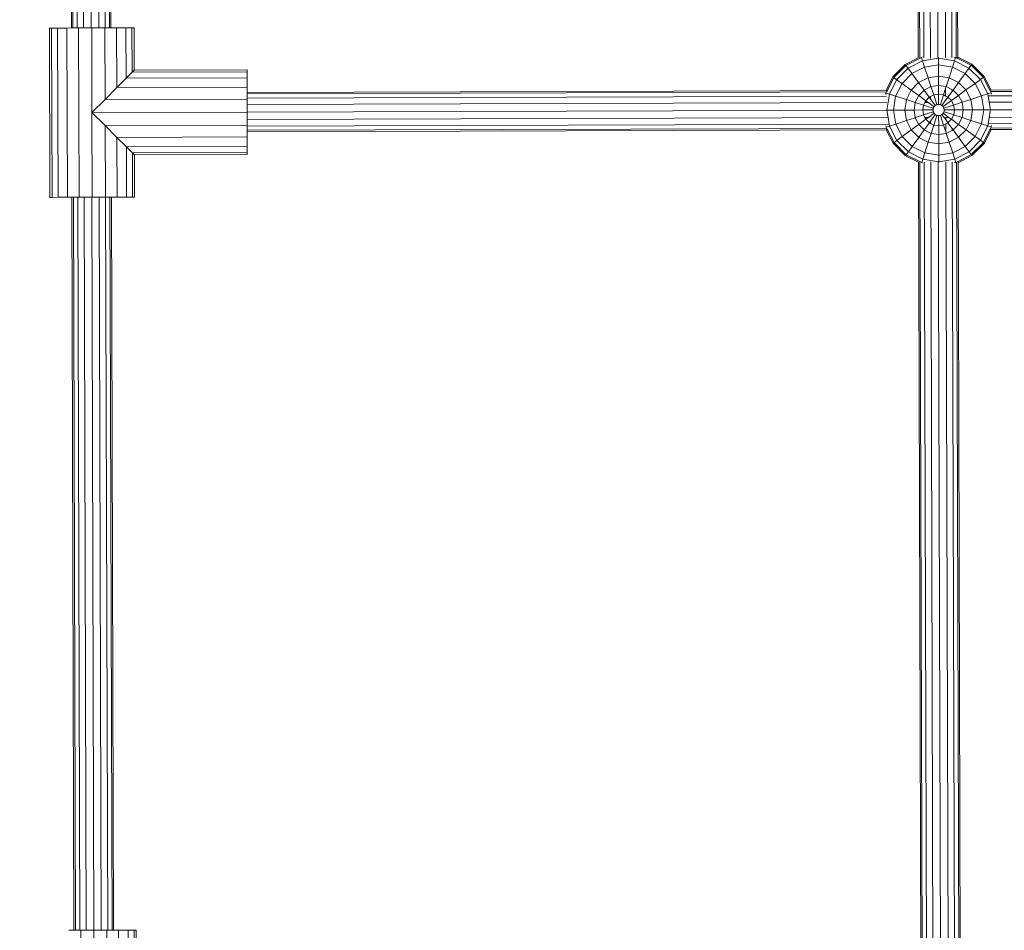
# Model space of a CAD drawing. Units: millimetres. Extents: x -15261 to 406367, y -3372 to 8744.
# Drawn here: x -1082 to -733, y 2387 to 2710 of the extents above; entities that cross this region are included whole.
import ezdxf

# ---------------------------------------------------------------- set-up
doc = ezdxf.new("R2010")
doc.units = ezdxf.units.MM
doc.layers.add('Opvangzone', color=7, linetype='Continuous', true_color=0x00a19a)
doc.layers.add('Toestel 2D', color=7, linetype='Continuous', lineweight=20)

# ---------------------------------------------------------------- blocks, each defined once
blk = doc.blocks.new('WP-P306')
at = {"layer": 'Opvangzone'}
blk.add_rational_spline([(-2759.78, 2928), (-2765.49, 2929.16), (-2771.24, 2930.29), (-2812.93, 2938.25), (-2850, 2944.03), (-2920.22, 2952.25), (-2953.03, 2955.09), (-3020.12, 2958.66), (-3054.39, 2959.4), (-3124.2, 2958.49), (-3159.74, 2956.85), (-3231.83, 2950.95), (-3268.39, 2946.68), (-3342.18, 2935.3), (-3379.42, 2928.19), (-3454.19, 2910.97), (-3491.71, 2900.85), (-3566.57, 2877.54), (-3603.92, 2864.34), (-3677.93, 2834.89), (-3714.6, 2818.63), (-3781.78, 2785.63), (-3812.45, 2769.26), (-3842.53, 2751.87), (-3868.53, 2736.84), (-3894.08, 2721.04), (-3944.14, 2688.06), (-3968.64, 2670.87), (-4016.43, 2635.23), (-4039.71, 2616.79), (-4084.93, 2578.81), (-4106.87, 2559.28), (-4149.3, 2519.31), (-4169.79, 2498.87), (-4209.27, 2457.25), (-4228.25, 2436.08), (-4264.66, 2393.19), (-4282.1, 2371.46), (-4315.4, 2327.64), (-4331.28, 2305.54), (-4361.49, 2261.11), (-4375.82, 2238.79), (-4402.98, 2194.07), (-4415.81, 2171.68), (-4440.02, 2126.94), (-4451.41, 2104.59), (-4476.76, 2051.78), (-4490.13, 2021.39), (-4514.46, 1961.14), (-4525.42, 1931.29), (-4545.15, 1872.27), (-4553.93, 1843.12), (-4569.49, 1785.62), (-4576.29, 1757.28), (-4588.11, 1701.49), (-4593.13, 1674.04), (-4601.61, 1620.07), (-4605.05, 1593.54), (-4610.54, 1541.42), (-4612.59, 1515.83), (-4615.43, 1465.56), (-4616.22, 1440.89), (-4616.71, 1392.44), (-4616.39, 1368.66), (-4614.44, 1312.37), (-4612.32, 1280.28), (-4606.37, 1217.69), (-4602.55, 1187.18), (-4593.43, 1127.6), (-4588.13, 1098.53), (-4576.22, 1041.69), (-4569.61, 1013.92), (-4555.2, 959.55), (-4547.4, 932.95), (-4530.7, 880.79), (-4521.8, 855.23), (-4502.94, 805.04), (-4492.99, 780.4), (-4472.06, 731.95), (-4461.09, 708.14), (-4438.12, 661.24), (-4426.12, 638.15), (-4401.09, 592.62), (-4388.05, 570.17), (-4360.9, 525.86), (-4346.78, 503.99), (-4317.4, 460.77), (-4302.14, 439.42), (-4270.39, 397.19), (-4253.89, 376.31), (-4219.58, 335), (-4201.75, 314.57), (-4164.63, 274.15), (-4145.34, 254.15), (-4105.14, 214.61), (-4084.23, 195.07), (-4040.61, 156.47), (-4017.9, 137.42), (-3970.47, 99.89), (-3945.76, 81.41), (-3894.1, 45.14), (-3867.15, 27.35), (-3810.78, -7.35), (-3781.35, -24.26), (-3719.76, -56.96), (-3687.59, -72.75), (-3620.26, -102.84), (-3585.1, -117.15), (-3518.73, -141.25), (-3488.08, -151.38), (-3424.63, -170.09), (-3391.82, -178.68), (-3324, -193.99), (-3288.99, -200.7), (-3216.81, -211.87), (-3179.64, -216.33), (-3103.26, -222.58), (-3064.05, -224.36), (-2991.18, -224.79), (-2957.83, -223.95), (-2890.11, -219.98), (-2855.75, -216.85), (-2786.3, -208.1), (-2751.21, -202.48), (-2680.6, -188.59), (-2645.09, -180.32), (-2574.02, -161.04), (-2538.46, -150.03), (-2478.63, -129.05), (-2454.27, -119.82), (-2430.07, -109.93), (-2415.11, -112.9), (-2400.04, -115.68), (-2345.67, -124.85), (-2305.7, -130.08), (-2224.4, -137.47), (-2183.06, -139.64), (-2099.3, -140.65), (-2056.87, -139.48), (-1971.3, -133.58), (-1928.15, -128.85), (-1841.57, -115.62), (-1798.14, -107.12), (-1711.48, -86.27), (-1668.26, -73.92), (-1582.58, -45.32), (-1540.11, -29.09), (-1456.49, 7.15), (-1415.34, 27.17), (-1334.89, 70.76), (-1295.59, 94.34), (-1219.33, 144.77), (-1182.37, 171.62), (-1121.6, 219.93), (-1097.08, 240.69), (-1073.32, 262.09), (-1048.8, 265.76), (-1024.27, 270.02), (-952.69, 284.22), (-905.72, 295.77), (-812.58, 323.32), (-766.41, 339.32), (-675.48, 375.67), (-630.71, 396.03), (-543.19, 440.89), (-500.43, 465.39), (-417.47, 518.25), (-377.27, 546.59), (-299.91, 606.71), (-262.75, 638.49), (-216.88, 681.51), (-206.62, 691.4), (-196.51, 701.42), (191.57, 930.72), (579.65, 1160.02), (967.73, 1389.32), (1190.57, 1367.17), (1413.57, 1387.75), (1628.59, 1450.32), (1828.92, 1419.45), (2031.54, 1424.51), (2230.08, 1465.35), (2455.82, 1418.92), (2686.28, 1418.7), (2912.1, 1464.72), (3111.31, 1424.13), (3314.55, 1419.53), (3515.39, 1451.08), (3601.81, 1425.79), (3689.93, 1407.24), (3779.22, 1395.55), (3932.14, 1344.72), (4091.21, 1318.97), (4252.36, 1318.97), (4701.42, 1318.97), (5150.48, 1318.97), (5599.54, 1318.97), (6478.22, 1318.97), (7099.54, 1940.29), (7099.54, 2818.97), (7099.54, 3025.52), (7099.54, 3232.07), (7099.54, 3438.62), (7099.54, 4317.3), (6478.22, 4938.62), (5599.54, 4938.62), (5312.18, 4938.62), (5024.81, 4938.62), (4737.44, 4938.62), (4348.18, 5611.63), (3958.91, 6284.64), (3569.64, 6957.65), (3441.01, 7246.79), (3230, 7482.63), (2956.89, 7642.49), (2609.69, 7845.73), (2262.5, 8048.96), (1915.3, 8252.19), (1655.48, 8404.28), (1362.56, 8473.78), (1062.12, 8454.63), (124.12, 8473.67), (-813.88, 8492.72), (-1751.87, 8511.77), (-2367.68, 8886.09), (-3085.58, 8823.32), (-3627.07, 8347.79), (-4139.78, 8049.51), (-4429.96, 7532.17), (-4417.2, 6939.15), (-4404.44, 6346.13), (-4092.27, 5841.75), (-3567.21, 5565.8), (-3336.64, 5158.02), (-3106.07, 4750.24), (-2875.5, 4342.46), (-2884.79, 3998.11), (-2785.49, 3668.25), (-2587.63, 3386.25), (-2587.06, 3253.86), (-2586.48, 3121.47), (-2585.91, 2989.07), (-2586.79, 2988.82), (-2587.68, 2988.56), (-2629.53, 2976.5), (-2670.27, 2962.94), (-2727.04, 2941.38), (-2743.46, 2934.83), (-2759.78, 2928)], [1, 1, 1, 1, 1, 1, 1, 1, 1, 1, 1, 1, 1, 1, 1, 1, 1, 1, 1, 1, 1, 1, 1, 1, 1, 1, 1, 1, 1, 1, 1, 1, 1, 1, 1, 1, 1, 1, 1, 1, 1, 1, 1, 1, 1, 1, 1, 1, 1, 1, 1, 1, 1, 1, 1, 1, 1, 1, 1, 1, 1, 1, 1, 1, 1, 1, 1, 1, 1, 1, 1, 1, 1, 1, 1, 1, 1, 1, 1, 1, 1, 1, 1, 1, 1, 1, 1, 1, 1, 1, 1, 1, 1, 1, 1, 1, 1, 1, 1, 1, 1, 1, 1, 1, 1, 1, 1, 1, 1, 1, 1, 1, 1, 1, 1, 1, 1, 1, 1, 1, 1, 1, 1, 1, 1, 1, 1, 1, 1, 1, 1, 1, 1, 1, 1, 1, 1, 1, 1, 1, 1, 1, 1, 1, 1, 1, 1, 1, 1, 1, 1, 1, 1, 1, 1, 1, 1, 1, 1, 1, 1, 1, 1, 1, 1, 1, 1, 1, 1, 1, 1, 1, 1, 1, 1, 1, 0.987863165439, 0.987863165439, 1, 0.989481831524, 0.989481831524, 1, 0.986454159927, 0.986454159927, 1, 0.989419292107, 0.989419292107, 1, 0.998012330398, 0.998012330398, 1, 0.991436566197, 0.991436566197, 1, 1, 1, 1, 0.804737854124, 0.804737854124, 1, 1, 1, 1, 0.804737854124, 0.804737854124, 1, 1, 1, 1, 1, 1, 1, 0.967952983463, 0.967952983463, 1, 1, 1, 1, 0.970886619884, 0.970886619884, 1, 1, 1, 1, 0.870676959685, 0.870676959685, 1, 0.907626489042, 0.907626489042, 1, 0.907626489042, 0.907626489042, 1, 1, 1, 1, 0.96628086056, 0.96628086056, 1, 1, 1, 1, 1, 1, 1, 1, 1, 1, 1], degree=3, knots=[0, 0, 0, 0, 0.009703, 0.009703, 0.070026, 0.070026, 0.120638, 0.120638, 0.171249, 0.171249, 0.221861, 0.221861, 0.272473, 0.272473, 0.323085, 0.323085, 0.373696, 0.373696, 0.424308, 0.424308, 0.47492, 0.47492, 0.51855, 0.51855, 0.51855, 0.556264, 0.556264, 0.593977, 0.593977, 0.631691, 0.631691, 0.669404, 0.669404, 0.707118, 0.707118, 0.744831, 0.744831, 0.782545, 0.782545, 0.820258, 0.820258, 0.857972, 0.857972, 0.895685, 0.895685, 0.933399, 0.933399, 0.98514, 0.98514, 1.036882, 1.036882, 1.088623, 1.088623, 1.140365, 1.140365, 1.192106, 1.192106, 1.243848, 1.243848, 1.295589, 1.295589, 1.347331, 1.347331, 1.399072, 1.399072, 1.472059, 1.472059, 1.545046, 1.545046, 1.618034, 1.618034, 1.691021, 1.691021, 1.764008, 1.764008, 1.836995, 1.836995, 1.909982, 1.909982, 1.98297, 1.98297, 2.055957, 2.055957, 2.128944, 2.128944, 2.201931, 2.201931, 2.274918, 2.274918, 2.347905, 2.347905, 2.420893, 2.420893, 2.49388, 2.49388, 2.566867, 2.566867, 2.639854, 2.639854, 2.712841, 2.712841, 2.785829, 2.785829, 2.858816, 2.858816, 2.931803, 2.931803, 3.00479, 3.00479, 3.063557, 3.063557, 3.122324, 3.122324, 3.181091, 3.181091, 3.239858, 3.239858, 3.298625, 3.298625, 3.34663, 3.34663, 3.394635, 3.394635, 3.44264, 3.44264, 3.490645, 3.490645, 3.53865, 3.53865, 3.571828, 3.571828, 3.571828, 3.599328, 3.599328, 3.670225, 3.670225, 3.741122, 3.741122, 3.812019, 3.812019, 3.882915, 3.882915, 3.953812, 3.953812, 4.024709, 4.024709, 4.095606, 4.095606, 4.166502, 4.166502, 4.237399, 4.237399, 4.308296, 4.308296, 4.358532, 4.358532, 4.358532, 4.400578, 4.400578, 4.481366, 4.481366, 4.562155, 4.562155, 4.642944, 4.642944, 4.723733, 4.723733, 4.804521, 4.804521, 4.88531, 4.88531, 4.909038, 4.909038, 4.909038, 5.909038, 5.909038, 5.909038, 6.29125, 6.29125, 6.29125, 6.64699, 6.64699, 6.64699, 7.050851, 7.050851, 7.050851, 7.40765, 7.40765, 7.40765, 7.56213, 7.56213, 7.56213, 7.883038, 7.883038, 7.883038, 8.883038, 8.883038, 8.883038, 10.453834, 10.453834, 10.453834, 11.453834, 11.453834, 11.453834, 13.024631, 13.024631, 13.024631, 14.024631, 14.024631, 14.024631, 15.024631, 15.024631, 15.024631, 15.647274, 15.647274, 15.647274, 16.647274, 16.647274, 16.647274, 17.240514, 17.240514, 17.240514, 18.240514, 18.240514, 18.240514, 19.507329, 19.507329, 19.507329, 20.572726, 20.572726, 20.572726, 21.638123, 21.638123, 21.638123, 22.638123, 22.638123, 22.638123, 23.27694, 23.27694, 23.27694, 24.27694, 24.27694, 24.27694, 24.278396, 24.278396, 24.345713, 24.345713, 24.373267, 24.373267, 24.373267, 24.373267], dxfattribs=at)
at = {"layer": 'Toestel 2D'}
for p, q in [((-764.18, 2938.99), (-763.5, 2696.1)), ((-762.96, 2696.08), (-763.65, 2939.02)), ((-761.45, 2696.08), (-762.14, 2940.04)), ((-759.18, 2695.97), (-759.86, 2939.69)), ((-757.18, 2939.27), (-756.5, 2696.24)), ((-753.82, 2696.05), (-754.51, 2939.71)), ((-751.55, 2696.17), (-752.24, 2940.07)), ((-750.03, 2696.16), (-750.72, 2939.2)), ((-749.5, 2696.33), (-750.18, 2939.03)), ((-1064.15, 2926.68), (-1063.53, 2706.68)), ((-1063, 2706.68), (-1063.62, 2926.68)), ((-1061.48, 2706.68), (-1062.1, 2926.69)), ((-1059.21, 2706.69), (-1059.83, 2926.69)), ((-1056.53, 2706.7), (-1057.15, 2926.7)), ((-1053.85, 2706.71), (-1054.47, 2926.71)), ((-1051.58, 2706.72), (-1052.2, 2926.71)), ((-1050.06, 2706.72), (-1050.68, 2926.72)), ((-1049.53, 2706.72), (-1050.15, 2926.72)), ((-1071.35, 2706.65), (-1070.62, 2706.65)), ((-1071.16, 2646.65), (-1071.35, 2706.65)), ((-1070.62, 2706.65), (-1068.49, 2706.66)), ((-1070.42, 2646.65), (-1070.62, 2706.65)), ((-1068.49, 2706.66), (-1065.17, 2706.67)), ((-1068.29, 2646.66), (-1068.49, 2706.66)), ((-1063.53, 2706.68), (-1065.17, 2706.67)), ((-1064.97, 2646.67), (-1065.17, 2706.67)), ((-1063.53, 2706.68), (-1063, 2706.68)), ((-1063, 2706.68), (-1061.48, 2706.68)), ((-1061.48, 2706.68), (-1060.99, 2706.69)), ((-1060.99, 2706.69), (-1060.79, 2646.69)), ((-1060.99, 2706.69), (-1059.21, 2706.69)), ((-1059.21, 2706.69), (-1056.53, 2706.7)), ((-1056.53, 2706.7), (-1056.35, 2706.7)), ((-1056.35, 2706.7), (-1053.85, 2706.71)), ((-1056.35, 2706.7), (-1056.25, 2676.7)), ((-1053.85, 2706.71), (-1051.72, 2706.72)), ((-1051.72, 2706.72), (-1051.63, 2681.35)), ((-1051.72, 2706.72), (-1051.58, 2706.72)), ((-1051.58, 2706.72), (-1050.06, 2706.72)), ((-1050.06, 2706.72), (-1049.53, 2706.72)), ((-1047.53, 2706.73), (-1049.53, 2706.72)), ((-1044.22, 2706.74), (-1047.53, 2706.73)), ((-1047.53, 2706.73), (-1047.47, 2685.54)), ((-1042.09, 2706.75), (-1044.22, 2706.74)), ((-1044.22, 2706.74), (-1044.16, 2688.87)), ((-1042.03, 2691.01), (-1042.09, 2706.75)), ((-1042.09, 2706.75), (-1041.35, 2706.75)), ((-1041.35, 2706.75), (-1041.3, 2691.75)), ((-772.47, 2689.32), (-768.07, 2693.76)), ((-772.15, 2689.09), (-767.83, 2693.43)), ((-768.07, 2693.76), (-763.5, 2696.1)), ((-768.07, 2693.76), (-767.83, 2693.43)), ((-767.83, 2693.43), (-762.37, 2696.23)), ((-767.83, 2693.43), (-767.09, 2692.42)), ((-767.09, 2692.42), (-761.98, 2695.04)), ((-762.39, 2696.28), (-762.37, 2696.23)), ((-762.37, 2696.23), (-762.08, 2696.28)), ((-762.37, 2696.23), (-761.98, 2695.04)), ((-761.98, 2695.04), (-756.31, 2695.95)), ((-761.98, 2695.04), (-761.25, 2692.81)), ((-761.25, 2692.81), (-756.31, 2693.61)), ((-756.31, 2695.95), (-756.32, 2696.28)), ((-756.31, 2695.95), (-750.64, 2695.07)), ((-756.31, 2693.61), (-756.31, 2695.95)), ((-756.31, 2693.61), (-751.36, 2692.85)), ((-756.29, 2689.61), (-756.31, 2693.61)), ((-750.64, 2695.07), (-751.36, 2692.85)), ((-750.91, 2696.38), (-750.26, 2696.27)), ((-750.26, 2696.27), (-750.64, 2695.07)), ((-750.64, 2695.07), (-745.52, 2692.49)), ((-750.23, 2696.37), (-750.26, 2696.27)), ((-750.26, 2696.27), (-750.03, 2696.16)), ((-750.03, 2696.16), (-749.5, 2695.89)), ((-749.5, 2696.33), (-744.55, 2693.83)), ((-749.5, 2695.89), (-749.5, 2696.33)), ((-749.5, 2695.89), (-744.78, 2693.51)), ((-744.78, 2693.51), (-745.52, 2692.49)), ((-744.55, 2693.83), (-744.78, 2693.51)), ((-744.78, 2693.51), (-740.44, 2689.19)), ((-744.55, 2693.83), (-740.11, 2689.43)), ((-1042.03, 2691.01), (-1044.16, 2688.87)), ((-1041.3, 2691.75), (-1042.03, 2691.01)), ((-1001.3, 2691.13), (-1042.03, 2691.01)), ((-1001.3, 2691.87), (-1041.3, 2691.75)), ((-1001.3, 2691.13), (-1001.3, 2691.87)), ((-1001.29, 2689), (-1001.3, 2691.13)), ((-771.13, 2688.35), (-767.09, 2692.42)), ((-769.23, 2686.98), (-765.7, 2690.53)), ((-767.09, 2692.42), (-765.7, 2690.53)), ((-765.7, 2690.53), (-761.25, 2692.81)), ((-765.7, 2690.53), (-763.34, 2687.3)), ((-761.25, 2692.81), (-760, 2689.01)), ((-751.36, 2692.85), (-752.58, 2689.04)), ((-751.36, 2692.85), (-746.89, 2690.59)), ((-746.89, 2690.59), (-749.23, 2687.35)), ((-745.52, 2692.49), (-746.89, 2690.59)), ((-746.89, 2690.59), (-743.34, 2687.06)), ((-745.52, 2692.49), (-741.45, 2688.45)), ((-1044.16, 2688.87), (-1047.47, 2685.54)), ((-1001.29, 2689), (-1044.16, 2688.87)), ((-1001.28, 2685.69), (-1001.29, 2689)), ((-774.87, 2684.58), (-772.47, 2689.32)), ((-774.42, 2684.58), (-772.15, 2689.09)), ((-773.71, 2683.22), (-771.13, 2688.35)), ((-772.47, 2689.32), (-772.15, 2689.09)), ((-772.15, 2689.09), (-771.13, 2688.35)), ((-771.49, 2682.51), (-769.23, 2686.98)), ((-771.13, 2688.35), (-769.23, 2686.98)), ((-769.23, 2686.98), (-765.99, 2684.64)), ((-765.99, 2684.64), (-763.34, 2687.3)), ((-763.34, 2687.3), (-760, 2689.01)), ((-763.34, 2687.3), (-761.41, 2684.65)), ((-760, 2689.01), (-756.29, 2689.61)), ((-760, 2689.01), (-758.98, 2685.9)), ((-756.29, 2689.61), (-752.58, 2689.04)), ((-756.28, 2686.33), (-756.29, 2689.61)), ((-752.58, 2689.04), (-753.59, 2685.92)), ((-752.58, 2689.04), (-749.23, 2687.35)), ((-749.23, 2687.35), (-751.15, 2684.69)), ((-749.23, 2687.35), (-746.57, 2684.7)), ((-743.34, 2687.06), (-746.57, 2684.7)), ((-741.45, 2688.45), (-743.34, 2687.06)), ((-743.34, 2687.06), (-741.05, 2682.61)), ((-740.44, 2689.19), (-741.45, 2688.45)), ((-741.45, 2688.45), (-738.83, 2683.34)), ((-740.11, 2689.43), (-740.44, 2689.19)), ((-740.44, 2689.19), (-738.13, 2684.69)), ((-740.11, 2689.43), (-737.68, 2684.69)), ((-1047.47, 2685.54), (-1051.63, 2681.35)), ((-1001.28, 2685.69), (-1047.47, 2685.54)), ((-1001.27, 2683.87), (-1001.28, 2685.69)), ((-774.87, 2684.58), (-1001.27, 2683.87)), ((-1001.27, 2683.34), (-774.69, 2684.05)), ((-1001.27, 2683.34), (-1001.27, 2683.87)), ((-1001.27, 2681.82), (-1001.27, 2683.34)), ((-774.98, 2683.63), (-774.91, 2683.61)), ((-774.98, 2683.16), (-774.91, 2683.61)), ((-774.91, 2683.61), (-774.69, 2684.05)), ((-774.91, 2683.61), (-773.71, 2683.22)), ((-774.42, 2684.58), (-774.87, 2684.58)), ((-774.69, 2684.05), (-774.42, 2684.58)), ((-774.59, 2677.55), (-773.71, 2683.22)), ((-773.71, 2683.22), (-771.49, 2682.51)), ((-767.68, 2681.29), (-765.99, 2684.64)), ((-765.99, 2684.64), (-763.33, 2682.72)), ((-763.33, 2682.72), (-761.41, 2684.65)), ((-761.41, 2684.65), (-758.98, 2685.9)), ((-761.41, 2684.65), (-759.56, 2682.13)), ((-759.14, 2682.35), (-758, 2682.93)), ((-758.98, 2685.9), (-756.28, 2686.33)), ((-758.98, 2685.9), (-758, 2682.93)), ((-758, 2682.93), (-756.27, 2683.21)), ((-758, 2682.93), (-756.88, 2679.51)), ((-756.28, 2686.33), (-753.59, 2685.92)), ((-756.27, 2683.21), (-756.28, 2686.33)), ((-756.27, 2683.21), (-754.54, 2682.95)), ((-756.26, 2679.61), (-756.27, 2683.21)), ((-754.54, 2682.95), (-755.64, 2679.52)), ((-753.79, 2685.29), (-754.54, 2682.95)), ((-754.54, 2682.95), (-753.78, 2682.56)), ((-753.59, 2685.92), (-753.79, 2685.29)), ((-753.78, 2682.56), (-753.79, 2685.29)), ((-753.59, 2685.92), (-751.52, 2684.87)), ((-751.51, 2684.18), (-752.98, 2682.16)), ((-751.51, 2684.18), (-751.52, 2684.87)), ((-751.52, 2684.87), (-751.15, 2684.69)), ((-751.15, 2684.69), (-751.51, 2684.18)), ((-751.15, 2684.69), (-749.22, 2682.76)), ((-746.57, 2684.7), (-749.22, 2682.76)), ((-746.57, 2684.7), (-744.85, 2681.36)), ((-738.83, 2683.34), (-741.05, 2682.61)), ((-737.64, 2683.73), (-738.83, 2683.34)), ((-738.83, 2683.34), (-738.72, 2682.64)), ((-738.72, 2682.64), (-473.83, 2683.47)), ((-737.68, 2684.69), (-738.13, 2684.69)), ((-738.13, 2684.69), (-737.86, 2684.16)), ((-737.86, 2684.16), (-474.85, 2684.98)), ((-737.86, 2684.16), (-737.64, 2683.73)), ((-474.88, 2685.51), (-737.68, 2684.69)), ((-737.57, 2683.75), (-737.64, 2683.73)), ((-737.64, 2683.73), (-737.56, 2683.28)), ((-1051.63, 2681.35), (-1056.25, 2676.7)), ((-1001.27, 2681.5), (-1051.63, 2681.35)), ((-1001.27, 2681.82), (-774.78, 2682.53)), ((-1001.27, 2681.5), (-1001.27, 2681.82)), ((-1001.26, 2679.55), (-1001.27, 2681.5)), ((-1001.26, 2679.55), (-774.66, 2680.26)), ((-1001.25, 2676.87), (-1001.26, 2679.55)), ((-772.25, 2677.56), (-771.49, 2682.51)), ((-771.49, 2682.51), (-767.68, 2681.29)), ((-768.25, 2677.58), (-767.68, 2681.29)), ((-767.68, 2681.29), (-764.56, 2680.28)), ((-764.97, 2677.59), (-764.56, 2680.28)), ((-764.56, 2680.28), (-763.33, 2682.72)), ((-764.56, 2680.28), (-761.59, 2679.33)), ((-763.33, 2682.72), (-760.8, 2680.89)), ((-761.59, 2679.33), (-761.09, 2680.3)), ((-761.09, 2680.3), (-760.8, 2680.89)), ((-761.09, 2680.3), (-759.98, 2680.3)), ((-760.8, 2680.89), (-759.56, 2682.13)), ((-760.8, 2680.89), (-759.98, 2680.3)), ((-759.98, 2680.3), (-757.88, 2678.79)), ((-759.56, 2682.13), (-759.14, 2682.35)), ((-759.56, 2682.13), (-759.14, 2681.55)), ((-759.14, 2681.55), (-759.14, 2682.35)), ((-759.14, 2681.55), (-757.44, 2679.23)), ((-756.88, 2679.51), (-757.44, 2679.23)), ((-756.26, 2679.61), (-756.88, 2679.51)), ((-755.64, 2679.52), (-756.26, 2679.61)), ((-755.08, 2679.24), (-755.64, 2679.52)), ((-752.98, 2682.16), (-755.08, 2679.24)), ((-752.55, 2680.33), (-754.64, 2678.8)), ((-753.78, 2682.56), (-752.98, 2682.16)), ((-752.98, 2682.16), (-751.74, 2680.92)), ((-751.74, 2680.92), (-752.55, 2680.33)), ((-752.55, 2680.33), (-752.32, 2680.33)), ((-749.22, 2682.76), (-751.74, 2680.92)), ((-751.74, 2680.92), (-750.93, 2679.36)), ((-747.97, 2680.34), (-750.93, 2679.36)), ((-749.22, 2682.76), (-747.97, 2680.34)), ((-744.85, 2681.36), (-747.97, 2680.34)), ((-747.97, 2680.34), (-747.54, 2677.66)), ((-741.05, 2682.61), (-744.85, 2681.36)), ((-744.85, 2681.36), (-744.25, 2677.65)), ((-741.05, 2682.61), (-740.25, 2677.67)), ((-738.72, 2682.64), (-738.35, 2680.37)), ((-738.35, 2680.37), (-474.18, 2681.2)), ((-738.35, 2680.37), (-737.92, 2677.69)), ((-1001.25, 2676.87), (-1056.25, 2676.7)), ((-1056.25, 2676.7), (-1051.6, 2672.08)), ((-1056.16, 2646.7), (-1056.25, 2676.7)), ((-1001.25, 2676.87), (-774.91, 2677.58)), ((-1001.25, 2674.19), (-1001.25, 2676.87)), ((-774.91, 2677.58), (-774.59, 2677.55)), ((-774.59, 2677.55), (-772.25, 2677.56)), ((-774.17, 2674.9), (-774.59, 2677.55)), ((-772.25, 2677.56), (-768.25, 2677.58)), ((-771.45, 2672.62), (-772.25, 2677.56)), ((-768.25, 2677.58), (-764.97, 2677.59)), ((-767.65, 2673.87), (-768.25, 2677.58)), ((-764.97, 2677.59), (-761.85, 2677.62)), ((-764.54, 2674.93), (-764.97, 2677.59)), ((-761.85, 2677.62), (-761.59, 2679.33)), ((-761.85, 2677.62), (-758.25, 2677.63)), ((-761.57, 2675.87), (-761.85, 2677.62)), ((-761.59, 2679.33), (-758.16, 2678.23)), ((-761.57, 2675.87), (-758.15, 2676.99)), ((-759.9, 2674.95), (-757.87, 2676.43)), ((-759.11, 2673.66), (-757.43, 2675.99)), ((-758.16, 2678.23), (-758.25, 2677.63)), ((-758.25, 2677.63), (-758.15, 2676.99)), ((-757.88, 2678.79), (-758.16, 2678.23)), ((-758.15, 2676.99), (-757.87, 2676.43)), ((-757.44, 2679.23), (-757.88, 2678.79)), ((-757.87, 2676.43), (-757.43, 2675.99)), ((-757.43, 2675.99), (-756.87, 2675.71)), ((-755.63, 2675.72), (-755.07, 2676)), ((-754.64, 2678.8), (-755.08, 2679.24)), ((-755.07, 2676), (-754.93, 2676.13)), ((-753.76, 2674.2), (-755.07, 2676)), ((-754.93, 2676.13), (-754.63, 2676.44)), ((-754.36, 2678.24), (-754.64, 2678.8)), ((-754.63, 2676.44), (-754.35, 2677)), ((-752.59, 2674.97), (-754.63, 2676.44)), ((-750.93, 2679.36), (-754.36, 2678.24)), ((-754.26, 2677.64), (-754.36, 2678.24)), ((-754.35, 2677), (-754.26, 2677.64)), ((-750.92, 2675.9), (-754.35, 2677)), ((-750.65, 2677.63), (-754.26, 2677.64)), ((-750.93, 2679.36), (-750.65, 2677.63)), ((-750.65, 2677.63), (-750.92, 2675.9)), ((-747.54, 2677.66), (-750.65, 2677.63)), ((-747.54, 2677.66), (-747.95, 2674.95)), ((-744.25, 2677.65), (-747.54, 2677.66)), ((-744.25, 2677.65), (-744.83, 2673.94)), ((-740.25, 2677.67), (-744.25, 2677.65)), ((-740.25, 2677.67), (-741.02, 2672.72)), ((-737.92, 2677.69), (-740.25, 2677.67)), ((-737.92, 2677.69), (-738.33, 2675.01)), ((-737.6, 2677.68), (-737.92, 2677.69)), ((-737.6, 2677.68), (-474.91, 2678.51)), ((-1001.25, 2674.19), (-774.17, 2674.9)), ((-1001.24, 2672.23), (-1001.25, 2674.19)), ((-1001.24, 2671.92), (-773.8, 2672.63)), ((-773.8, 2672.63), (-774.17, 2674.9)), ((-773.68, 2671.89), (-773.8, 2672.63)), ((-773.68, 2671.89), (-771.45, 2672.62)), ((-771.45, 2672.62), (-767.65, 2673.87)), ((-769.17, 2668.16), (-771.45, 2672.62)), ((-767.65, 2673.87), (-764.54, 2674.89)), ((-765.94, 2670.53), (-767.65, 2673.87)), ((-765.94, 2670.53), (-763.29, 2672.46)), ((-764.54, 2674.93), (-764.42, 2674.93)), ((-764.54, 2674.89), (-764.42, 2674.93)), ((-764.54, 2674.89), (-764.54, 2674.93)), ((-763.29, 2672.46), (-764.54, 2674.89)), ((-764.42, 2674.93), (-761.57, 2675.87)), ((-763.29, 2672.46), (-760.77, 2674.31)), ((-761.36, 2670.54), (-763.29, 2672.46)), ((-761.1, 2674.94), (-761.57, 2675.87)), ((-761.36, 2670.54), (-759.53, 2673.07)), ((-761.1, 2674.94), (-759.9, 2674.95)), ((-760.77, 2674.31), (-761.1, 2674.94)), ((-760.77, 2674.31), (-759.9, 2674.95)), ((-759.53, 2673.07), (-760.77, 2674.31)), ((-759.53, 2673.07), (-759.11, 2673.66)), ((-759.11, 2672.86), (-759.53, 2673.07)), ((-759.11, 2672.86), (-759.11, 2673.66)), ((-757.97, 2672.28), (-759.11, 2672.86)), ((-757.97, 2672.28), (-756.87, 2675.71)), ((-756.87, 2675.71), (-756.25, 2675.61)), ((-756.25, 2675.61), (-755.63, 2675.72)), ((-756.24, 2672.01), (-756.25, 2675.61)), ((-754.51, 2672.29), (-755.63, 2675.72)), ((-753.75, 2672.68), (-754.51, 2672.29)), ((-753.76, 2674.97), (-752.59, 2674.97)), ((-753.76, 2674.2), (-753.76, 2674.97)), ((-752.95, 2673.09), (-753.76, 2674.2)), ((-752.95, 2673.09), (-753.75, 2672.68)), ((-753.75, 2669.98), (-753.75, 2672.68)), ((-752.42, 2673.63), (-752.95, 2673.09)), ((-751.48, 2671.09), (-752.95, 2673.09)), ((-751.71, 2674.34), (-752.59, 2674.97)), ((-751.71, 2674.34), (-752.42, 2673.63)), ((-750.92, 2675.9), (-751.71, 2674.34)), ((-749.18, 2672.51), (-751.71, 2674.34)), ((-749.18, 2672.51), (-751.1, 2670.58)), ((-747.95, 2674.95), (-750.92, 2675.9)), ((-747.95, 2674.95), (-749.18, 2672.51)), ((-746.52, 2670.59), (-749.18, 2672.51)), ((-744.83, 2673.94), (-747.95, 2674.95)), ((-744.83, 2673.94), (-746.52, 2670.59)), ((-741.02, 2672.72), (-744.83, 2673.94)), ((-741.02, 2672.72), (-743.28, 2668.25)), ((-738.79, 2672), (-741.02, 2672.72)), ((-738.68, 2672.74), (-738.79, 2672)), ((-738.33, 2675.01), (-738.68, 2672.74)), ((-738.68, 2672.74), (-473.8, 2673.57)), ((-738.33, 2675.01), (-474.16, 2675.84)), ((-1001.24, 2672.23), (-1051.6, 2672.08)), ((-1051.52, 2646.72), (-1051.6, 2672.08)), ((-1051.6, 2672.08), (-1047.41, 2667.91)), ((-1001.24, 2671.92), (-1001.24, 2672.23)), ((-1001.23, 2670.41), (-1001.24, 2671.92)), ((-1001.23, 2670.41), (-774.68, 2671.11)), ((-1001.23, 2669.87), (-774.85, 2670.58)), ((-1001.23, 2669.87), (-1001.23, 2670.41)), ((-1001.23, 2668.05), (-1001.23, 2669.87)), ((-774.87, 2671.5), (-774.95, 2671.99)), ((-774.95, 2671.47), (-774.87, 2671.5)), ((-774.87, 2671.5), (-773.68, 2671.89)), ((-774.68, 2671.11), (-774.87, 2671.5)), ((-772.4, 2665.8), (-774.85, 2670.58)), ((-774.85, 2670.58), (-774.4, 2670.58)), ((-774.4, 2670.58), (-774.68, 2671.11)), ((-772.07, 2666.04), (-774.4, 2670.58)), ((-771.06, 2666.78), (-773.68, 2671.89)), ((-769.17, 2668.16), (-765.94, 2670.53)), ((-763.28, 2667.88), (-765.94, 2670.53)), ((-763.28, 2667.88), (-761.36, 2670.54)), ((-758.92, 2669.31), (-761.36, 2670.54)), ((-759.93, 2666.19), (-758.92, 2669.31)), ((-758.92, 2669.31), (-757.97, 2672.28)), ((-756.23, 2668.89), (-758.92, 2669.31)), ((-756.24, 2672.01), (-757.97, 2672.28)), ((-754.51, 2672.29), (-756.24, 2672.01)), ((-756.23, 2668.89), (-756.24, 2672.01)), ((-753.53, 2669.33), (-756.23, 2668.89)), ((-753.75, 2669.98), (-754.51, 2672.29)), ((-753.53, 2669.33), (-753.75, 2669.98)), ((-751.48, 2670.39), (-753.53, 2669.33)), ((-752.51, 2666.21), (-753.53, 2669.33)), ((-751.48, 2670.39), (-751.48, 2671.09)), ((-751.1, 2670.58), (-751.48, 2671.09)), ((-751.1, 2670.58), (-751.48, 2670.39)), ((-749.17, 2667.93), (-751.1, 2670.58)), ((-746.52, 2670.59), (-749.17, 2667.93)), ((-743.28, 2668.25), (-746.52, 2670.59)), ((-738.79, 2672), (-741.38, 2666.88)), ((-738.06, 2670.69), (-740.36, 2666.14)), ((-737.62, 2670.69), (-740.04, 2665.91)), ((-737.6, 2671.62), (-738.79, 2672)), ((-737.79, 2671.23), (-738.06, 2670.69)), ((-738.06, 2670.69), (-737.62, 2670.69)), ((-737.79, 2671.23), (-474.67, 2672.05)), ((-737.6, 2671.62), (-737.79, 2671.23)), ((-737.62, 2670.69), (-474.84, 2671.51)), ((-737.52, 2672.11), (-737.6, 2671.62)), ((-737.52, 2671.6), (-737.6, 2671.62)), ((-1001.23, 2668.05), (-1047.41, 2667.91)), ((-1047.34, 2646.73), (-1047.41, 2667.91)), ((-1047.41, 2667.91), (-1044.08, 2664.6)), ((-1001.22, 2664.73), (-1001.23, 2668.05)), ((-772.4, 2665.8), (-772.07, 2666.04)), ((-767.96, 2661.4), (-772.4, 2665.8)), ((-772.07, 2666.04), (-771.06, 2666.78)), ((-767.73, 2661.72), (-772.07, 2666.04)), ((-771.06, 2666.78), (-769.17, 2668.16)), ((-766.99, 2662.74), (-771.06, 2666.78)), ((-765.62, 2664.64), (-769.17, 2668.16)), ((-765.62, 2664.64), (-763.28, 2667.88)), ((-759.93, 2666.19), (-763.28, 2667.88)), ((-761.15, 2662.38), (-759.93, 2666.19)), ((-756.22, 2665.61), (-759.93, 2666.19)), ((-756.22, 2665.61), (-756.23, 2668.89)), ((-752.51, 2666.21), (-756.22, 2665.61)), ((-756.2, 2661.61), (-756.22, 2665.61)), ((-749.17, 2667.93), (-752.51, 2666.21)), ((-751.26, 2662.41), (-752.51, 2666.21)), ((-746.8, 2664.7), (-749.17, 2667.93)), ((-743.28, 2668.25), (-746.8, 2664.7)), ((-741.38, 2666.88), (-745.42, 2662.81)), ((-740.36, 2666.14), (-744.68, 2661.8)), ((-740.04, 2665.91), (-744.44, 2661.47)), ((-741.38, 2666.88), (-743.28, 2668.25)), ((-740.36, 2666.14), (-741.38, 2666.88)), ((-740.04, 2665.91), (-740.36, 2666.14)), ((-1001.22, 2664.73), (-1044.08, 2664.6)), ((-1044.02, 2646.74), (-1044.08, 2664.6)), ((-1044.08, 2664.6), (-1041.94, 2662.48)), ((-1001.21, 2662.6), (-1041.94, 2662.48)), ((-1041.89, 2646.75), (-1041.94, 2662.48)), ((-1041.94, 2662.48), (-1041.2, 2661.75)), ((-1001.22, 2664.73), (-1001.21, 2662.6)), ((-1001.21, 2661.87), (-1001.21, 2662.6)), ((-767.73, 2661.72), (-766.99, 2662.74)), ((-766.99, 2662.74), (-765.62, 2664.64)), ((-761.86, 2660.15), (-766.99, 2662.74)), ((-761.15, 2662.38), (-765.62, 2664.64)), ((-761.86, 2660.15), (-761.15, 2662.38)), ((-756.2, 2661.61), (-761.15, 2662.38)), ((-751.26, 2662.41), (-756.2, 2661.61)), ((-746.8, 2664.7), (-751.26, 2662.41)), ((-750.53, 2660.19), (-751.26, 2662.41)), ((-745.42, 2662.81), (-750.53, 2660.19)), ((-745.42, 2662.81), (-746.8, 2664.7)), ((-744.68, 2661.8), (-745.42, 2662.81)), ((-1041.2, 2661.75), (-1001.21, 2661.87)), ((-1041.2, 2661.75), (-1041.16, 2646.75)), ((-767.96, 2661.4), (-767.73, 2661.72)), ((-763.39, 2659.09), (-767.96, 2661.4)), ((-762.25, 2658.96), (-767.73, 2661.72)), ((-763.39, 2659.09), (-762.59, 2376.33)), ((-762.06, 2376.3), (-762.86, 2659.12)), ((-762.26, 2658.91), (-762.25, 2658.96)), ((-762.25, 2658.96), (-761.86, 2660.15)), ((-761.98, 2658.91), (-762.25, 2658.96)), ((-756.19, 2659.27), (-761.86, 2660.15)), ((-760.54, 2376.24), (-761.34, 2659.11)), ((-758.27, 2376.13), (-759.07, 2659.24)), ((-755.59, 2376.4), (-756.39, 2658.99)), ((-756.19, 2659.27), (-756.2, 2661.61)), ((-750.53, 2660.19), (-756.19, 2659.27)), ((-756.19, 2658.95), (-756.19, 2659.27)), ((-752.92, 2376.15), (-753.71, 2659.19)), ((-750.64, 2376.27), (-751.44, 2659.08)), ((-750.14, 2658.99), (-750.81, 2658.89)), ((-750.14, 2658.99), (-750.53, 2660.19)), ((-749.93, 2659.1), (-750.14, 2658.99)), ((-750.1, 2658.89), (-750.14, 2658.99)), ((-749.39, 2659.38), (-749.93, 2659.1)), ((-749.13, 2376.19), (-749.93, 2659.1)), ((-744.68, 2661.8), (-749.39, 2659.38)), ((-744.44, 2661.47), (-749.39, 2658.93)), ((-749.39, 2658.93), (-749.39, 2659.38)), ((-748.59, 2376.37), (-749.39, 2658.93)), ((-744.44, 2661.47), (-744.68, 2661.8)), ((-1070.42, 2646.65), (-1071.16, 2646.65)), ((-1068.29, 2646.66), (-1070.42, 2646.65)), ((-1064.97, 2646.67), (-1068.29, 2646.66)), ((-1064.97, 2646.67), (-1063.36, 2646.68)), ((-1063.36, 2646.68), (-1062.63, 2386.89)), ((-1062.83, 2646.68), (-1063.36, 2646.68)), ((-1062.09, 2386.89), (-1062.83, 2646.68)), ((-1061.31, 2646.68), (-1062.83, 2646.68)), ((-1060.79, 2646.69), (-1061.31, 2646.68)), ((-1060.58, 2386.89), (-1061.31, 2646.68)), ((-1060.79, 2646.69), (-1059.04, 2646.69)), ((-1059.04, 2646.69), (-1056.36, 2646.7)), ((-1058.3, 2386.9), (-1059.04, 2646.69)), ((-1055.63, 2386.91), (-1056.36, 2646.7)), ((-1056.36, 2646.7), (-1056.16, 2646.7)), ((-1056.16, 2646.7), (-1053.68, 2646.71)), ((-1053.68, 2646.71), (-1051.52, 2646.72)), ((-1052.95, 2386.91), (-1053.68, 2646.71)), ((-1051.52, 2646.72), (-1051.41, 2646.72)), ((-1050.68, 2386.92), (-1051.41, 2646.72)), ((-1051.41, 2646.72), (-1049.89, 2646.72)), ((-1049.16, 2386.92), (-1049.89, 2646.72)), ((-1049.89, 2646.72), (-1049.36, 2646.72)), ((-1049.36, 2646.72), (-1047.34, 2646.73)), ((-1048.63, 2386.93), (-1049.36, 2646.72)), ((-1047.34, 2646.73), (-1044.02, 2646.74)), ((-1044.02, 2646.74), (-1041.89, 2646.75)), ((-1041.89, 2646.75), (-1041.16, 2646.75)), ((-1064.44, 2386.88), (-1062.63, 2386.89)), ((-1062.63, 2386.89), (-1062.09, 2386.89)), ((-1062.09, 2386.89), (-1060.58, 2386.89)), ((-1060.58, 2386.89), (-1060.26, 2386.89)), ((-1060.26, 2386.89), (-1058.3, 2386.9)), ((-1060.26, 2386.89), (-1060.09, 2326.89)), ((-1058.3, 2386.9), (-1055.63, 2386.91)), ((-1055.63, 2386.91), (-1055.54, 2356.91)), ((-1055.63, 2386.91), (-1052.95, 2386.91)), ((-1052.95, 2386.91), (-1050.99, 2386.92)), ((-1050.99, 2386.92), (-1050.92, 2361.56)), ((-1050.99, 2386.92), (-1050.68, 2386.92)), ((-1050.68, 2386.92), (-1049.16, 2386.92)), ((-1049.16, 2386.92), (-1048.63, 2386.93)), ((-1046.81, 2386.93), (-1048.63, 2386.93)), ((-1046.81, 2386.93), (-1043.49, 2386.94)), ((-1046.81, 2386.93), (-1046.75, 2365.75)), ((-1043.49, 2386.94), (-1041.36, 2386.95)), ((-1043.49, 2386.94), (-1043.44, 2369.08)), ((-1041.36, 2386.95), (-1041.32, 2371.22)), ((-1041.36, 2386.95), (-1040.63, 2386.95)), ((-1040.63, 2386.95), (-1040.58, 2371.95))]:
    blk.add_line(p, q, dxfattribs=at)

msp = doc.modelspace()

# ---------------------------------------------------------------- block references
msp.add_blockref('WP-P306', (0, 0))

doc.saveas('drawing.dxf')
